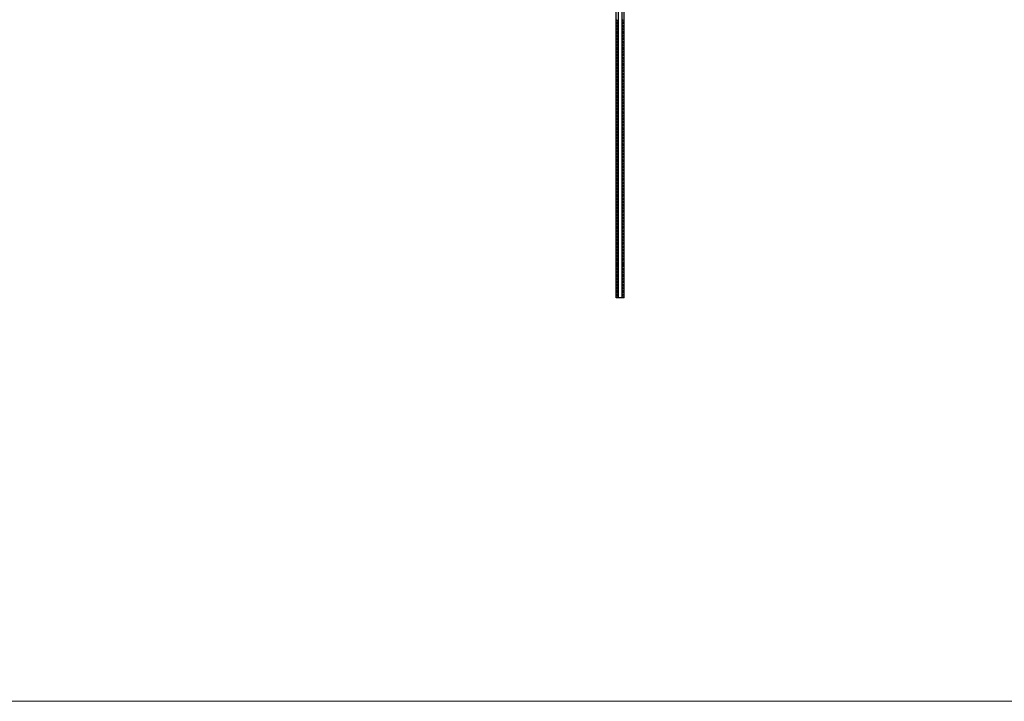
# Model space of a CAD drawing. Units: millimetres. Extents: x 250 to 14600, y 250 to 10250.
# Drawn here: x 3329 to 6408, y 250 to 2382 of the extents above; entities that cross this region are included whole.
import ezdxf

# ---------------------------------------------------------------- set-up
doc = ezdxf.new("R2010")
doc.units = ezdxf.units.MM
doc.header["$LTSCALE"] = 50

msp = doc.modelspace()

# ---------------------------------------------------------------- linework, layer by layer
at = {"color": 7, "linetype": 'Continuous', "lineweight": 25}
for p, q in [((5194.6, 1511.5), (5194.6, 4511.5)), ((5201.6, 1511.5), (5201.6, 4511.5)), ((5212.6, 1511.5), (5212.6, 4511.5)), ((5219.6, 1511.5), (5219.6, 4511.5)), ((5195.7, 2371.5), (5200.6, 2371.5)), ((5213.7, 2371.5), (5218.6, 2371.5)), ((5195.7, 2361.5), (5200.6, 2361.5)), ((5195.7, 2351.5), (5200.6, 2351.5)), ((5195.7, 2341.5), (5200.6, 2341.5)), ((5213.7, 2361.5), (5218.6, 2361.5)), ((5213.7, 2351.5), (5218.6, 2351.5)), ((5213.7, 2341.5), (5218.6, 2341.5)), ((5195.7, 2331.5), (5200.6, 2331.5)), ((5195.7, 2321.5), (5200.6, 2321.5)), ((5195.7, 2311.5), (5200.6, 2311.5)), ((5213.7, 2331.5), (5218.6, 2331.5)), ((5213.7, 2321.5), (5218.6, 2321.5)), ((5213.7, 2311.5), (5218.6, 2311.5)), ((5195.7, 2301.5), (5200.6, 2301.5)), ((5195.7, 2291.5), (5200.6, 2291.5)), ((5195.7, 2281.5), (5200.6, 2281.5)), ((5213.7, 2301.5), (5218.6, 2301.5)), ((5213.7, 2291.5), (5218.6, 2291.5)), ((5213.7, 2281.5), (5218.6, 2281.5)), ((5195.7, 2271.5), (5200.6, 2271.5)), ((5195.7, 2261.5), (5200.6, 2261.5)), ((5195.7, 2251.5), (5200.6, 2251.5)), ((5213.7, 2271.5), (5218.6, 2271.5)), ((5213.7, 2261.5), (5218.6, 2261.5)), ((5213.7, 2251.5), (5218.6, 2251.5)), ((5195.7, 2241.5), (5200.6, 2241.5)), ((5195.7, 2231.5), (5200.6, 2231.5)), ((5195.7, 2221.5), (5200.6, 2221.5)), ((5213.7, 2241.5), (5218.6, 2241.5)), ((5213.7, 2231.5), (5218.6, 2231.5)), ((5213.7, 2221.5), (5218.6, 2221.5)), ((5195.7, 2211.5), (5200.6, 2211.5)), ((5195.7, 2201.5), (5200.6, 2201.5)), ((5195.7, 2191.5), (5200.6, 2191.5)), ((5213.7, 2211.5), (5218.6, 2211.5)), ((5213.7, 2201.5), (5218.6, 2201.5)), ((5213.7, 2191.5), (5218.6, 2191.5)), ((5195.7, 2181.5), (5200.6, 2181.5)), ((5195.7, 2171.5), (5200.6, 2171.5)), ((5195.7, 2161.5), (5200.6, 2161.5)), ((5213.7, 2181.5), (5218.6, 2181.5)), ((5213.7, 2171.5), (5218.6, 2171.5)), ((5213.7, 2161.5), (5218.6, 2161.5)), ((5195.7, 2151.5), (5200.6, 2151.5)), ((5195.7, 2141.5), (5200.6, 2141.5)), ((5195.7, 2131.5), (5200.6, 2131.5)), ((5213.7, 2151.5), (5218.6, 2151.5)), ((5213.7, 2141.5), (5218.6, 2141.5)), ((5213.7, 2131.5), (5218.6, 2131.5)), ((5195.7, 2121.5), (5200.6, 2121.5)), ((5195.7, 2111.5), (5200.6, 2111.5)), ((5195.7, 2101.5), (5200.6, 2101.5)), ((5213.7, 2121.5), (5218.6, 2121.5)), ((5213.7, 2111.5), (5218.6, 2111.5)), ((5213.7, 2101.5), (5218.6, 2101.5)), ((5195.7, 2091.5), (5200.6, 2091.5)), ((5195.7, 2081.5), (5200.6, 2081.5)), ((5195.7, 2071.5), (5200.6, 2071.5)), ((5213.7, 2091.5), (5218.6, 2091.5)), ((5213.7, 2081.5), (5218.6, 2081.5)), ((5213.7, 2071.5), (5218.6, 2071.5)), ((5195.7, 2061.5), (5200.6, 2061.5)), ((5195.7, 2051.5), (5200.6, 2051.5)), ((5195.7, 2041.5), (5200.6, 2041.5)), ((5213.7, 2061.5), (5218.6, 2061.5)), ((5213.7, 2051.5), (5218.6, 2051.5)), ((5213.7, 2041.5), (5218.6, 2041.5)), ((5195.7, 2031.5), (5200.6, 2031.5)), ((5195.7, 2021.5), (5200.6, 2021.5)), ((5195.7, 2011.5), (5200.6, 2011.5)), ((5195.7, 2001.5), (5200.6, 2001.5)), ((5213.7, 2031.5), (5218.6, 2031.5)), ((5213.7, 2021.5), (5218.6, 2021.5)), ((5213.7, 2011.5), (5218.6, 2011.5)), ((5213.7, 2001.5), (5218.6, 2001.5)), ((5195.7, 1991.5), (5200.6, 1991.5)), ((5195.7, 1981.5), (5200.6, 1981.5)), ((5195.7, 1971.5), (5200.6, 1971.5)), ((5213.7, 1991.5), (5218.6, 1991.5)), ((5213.7, 1981.5), (5218.6, 1981.5)), ((5213.7, 1971.5), (5218.6, 1971.5)), ((5195.7, 1961.5), (5200.6, 1961.5)), ((5195.7, 1951.5), (5200.6, 1951.5)), ((5195.7, 1941.5), (5200.6, 1941.5)), ((5213.7, 1961.5), (5218.6, 1961.5)), ((5213.7, 1951.5), (5218.6, 1951.5)), ((5213.7, 1941.5), (5218.6, 1941.5)), ((5195.7, 1931.5), (5200.6, 1931.5)), ((5195.7, 1921.5), (5200.6, 1921.5)), ((5195.7, 1911.5), (5200.6, 1911.5)), ((5213.7, 1931.5), (5218.6, 1931.5)), ((5213.7, 1921.5), (5218.6, 1921.5)), ((5213.7, 1911.5), (5218.6, 1911.5)), ((5195.7, 1901.5), (5200.6, 1901.5)), ((5195.7, 1891.5), (5200.6, 1891.5)), ((5195.7, 1881.5), (5200.6, 1881.5)), ((5213.7, 1901.5), (5218.6, 1901.5)), ((5213.7, 1891.5), (5218.6, 1891.5)), ((5213.7, 1881.5), (5218.6, 1881.5)), ((5195.7, 1871.5), (5200.6, 1871.5)), ((5195.7, 1861.5), (5200.6, 1861.5)), ((5195.7, 1851.5), (5200.6, 1851.5)), ((5213.7, 1871.5), (5218.6, 1871.5)), ((5213.7, 1861.5), (5218.6, 1861.5)), ((5213.7, 1851.5), (5218.6, 1851.5)), ((5195.7, 1841.5), (5200.6, 1841.5)), ((5195.7, 1831.5), (5200.6, 1831.5)), ((5195.7, 1821.5), (5200.6, 1821.5)), ((5213.7, 1841.5), (5218.6, 1841.5)), ((5213.7, 1831.5), (5218.6, 1831.5)), ((5213.7, 1821.5), (5218.6, 1821.5)), ((5195.7, 1811.5), (5200.6, 1811.5)), ((5195.7, 1801.5), (5200.6, 1801.5)), ((5195.7, 1791.5), (5200.6, 1791.5)), ((5213.7, 1811.5), (5218.6, 1811.5)), ((5213.7, 1801.5), (5218.6, 1801.5)), ((5213.7, 1791.5), (5218.6, 1791.5)), ((5195.7, 1781.5), (5200.6, 1781.5)), ((5195.7, 1771.5), (5200.6, 1771.5)), ((5195.7, 1761.5), (5200.6, 1761.5)), ((5213.7, 1781.5), (5218.6, 1781.5)), ((5213.7, 1771.5), (5218.6, 1771.5)), ((5213.7, 1761.5), (5218.6, 1761.5)), ((5195.7, 1751.5), (5200.6, 1751.5)), ((5195.7, 1741.5), (5200.6, 1741.5)), ((5195.7, 1731.5), (5200.6, 1731.5)), ((5213.7, 1751.5), (5218.6, 1751.5)), ((5213.7, 1741.5), (5218.6, 1741.5)), ((5213.7, 1731.5), (5218.6, 1731.5)), ((5195.7, 1721.5), (5200.6, 1721.5)), ((5195.7, 1711.5), (5200.6, 1711.5)), ((5195.7, 1701.5), (5200.6, 1701.5)), ((5213.7, 1721.5), (5218.6, 1721.5)), ((5213.7, 1711.5), (5218.6, 1711.5)), ((5213.7, 1701.5), (5218.6, 1701.5)), ((5195.7, 1691.5), (5200.6, 1691.5)), ((5195.7, 1681.5), (5200.6, 1681.5)), ((5195.7, 1671.5), (5200.6, 1671.5)), ((5213.7, 1691.5), (5218.6, 1691.5)), ((5213.7, 1681.5), (5218.6, 1681.5)), ((5213.7, 1671.5), (5218.6, 1671.5)), ((5195.7, 1661.5), (5200.6, 1661.5)), ((5195.7, 1651.5), (5200.6, 1651.5)), ((5195.7, 1641.5), (5200.6, 1641.5)), ((5213.7, 1661.5), (5218.6, 1661.5)), ((5213.7, 1651.5), (5218.6, 1651.5)), ((5213.7, 1641.5), (5218.6, 1641.5)), ((5195.7, 1631.5), (5200.6, 1631.5)), ((5195.7, 1621.5), (5200.6, 1621.5)), ((5195.7, 1611.5), (5200.6, 1611.5)), ((5195.7, 1601.5), (5200.6, 1601.5)), ((5213.7, 1631.5), (5218.6, 1631.5)), ((5213.7, 1621.5), (5218.6, 1621.5)), ((5213.7, 1611.5), (5218.6, 1611.5)), ((5213.7, 1601.5), (5218.6, 1601.5)), ((5195.7, 1591.5), (5200.6, 1591.5)), ((5195.7, 1581.5), (5200.6, 1581.5)), ((5195.7, 1571.5), (5200.6, 1571.5)), ((5213.7, 1591.5), (5218.6, 1591.5)), ((5213.7, 1581.5), (5218.6, 1581.5)), ((5213.7, 1571.5), (5218.6, 1571.5)), ((5195.7, 1561.5), (5200.6, 1561.5)), ((5195.7, 1551.5), (5200.6, 1551.5)), ((5195.7, 1541.5), (5200.6, 1541.5)), ((5213.7, 1561.5), (5218.6, 1561.5)), ((5213.7, 1551.5), (5218.6, 1551.5)), ((5213.7, 1541.5), (5218.6, 1541.5)), ((5195.7, 1511.5), (5194.6, 1511.5)), ((5195.7, 1531.5), (5200.6, 1531.5)), ((5195.7, 1521.5), (5200.6, 1521.5)), ((5200.6, 1511.5), (5195.7, 1511.5)), ((5201.6, 1511.5), (5200.6, 1511.5)), ((5212.6, 1511.5), (5201.6, 1511.5)), ((5213.7, 1511.5), (5212.6, 1511.5)), ((5213.7, 1531.5), (5218.6, 1531.5)), ((5213.7, 1521.5), (5218.6, 1521.5)), ((5218.6, 1511.5), (5213.7, 1511.5)), ((5219.6, 1511.5), (5218.6, 1511.5))]:
    msp.add_line(p, q, dxfattribs=at)
at = {"color": 7, "linetype": 'Continuous', "lineweight": 18}
msp.add_line((250, 250), (14600, 250), dxfattribs=at)
at = {"color": 7, "linetype": 'Continuous', "lineweight": 25}
for centre, start_param, end_param in [((5198.2, 2387.8), 2.368636, 3.914549), ((5198.2, 2365.2), 5.510229, 7.056142), ((5198.2, 2377.8), 2.368636, 3.914549), ((5216.1, 2387.8), 2.368636, 3.914549), ((5216.1, 2365.2), 5.510229, 7.056142), ((5216.1, 2377.8), 2.368636, 3.914549), ((5198.2, 2355.2), 5.510229, 7.056142), ((5198.2, 2367.8), 2.368636, 3.914549), ((5198.2, 2345.2), 5.510229, 7.056142), ((5198.2, 2357.8), 2.368636, 3.914549), ((5198.2, 2335.2), 5.510229, 7.056142), ((5198.2, 2347.8), 2.368636, 3.914549), ((5216.1, 2355.2), 5.510229, 7.056142), ((5216.1, 2367.8), 2.368636, 3.914549), ((5216.1, 2345.2), 5.510229, 7.056142), ((5216.1, 2357.8), 2.368636, 3.914549), ((5216.1, 2335.2), 5.510229, 7.056142), ((5216.1, 2347.8), 2.368636, 3.914549), ((5198.2, 2325.2), 5.510229, 7.056142), ((5198.2, 2337.8), 2.368636, 3.914549), ((5198.2, 2315.2), 5.510229, 7.056142), ((5198.2, 2327.8), 2.368636, 3.914549), ((5198.2, 2305.2), 5.510229, 7.056142), ((5198.2, 2317.8), 2.368636, 3.914549), ((5216.1, 2325.2), 5.510229, 7.056142), ((5216.1, 2337.8), 2.368636, 3.914549), ((5216.1, 2315.2), 5.510229, 7.056142), ((5216.1, 2327.8), 2.368636, 3.914549), ((5216.1, 2305.2), 5.510229, 7.056142), ((5216.1, 2317.8), 2.368636, 3.914549), ((5198.2, 2295.2), 5.510229, 7.056142), ((5198.2, 2307.8), 2.368636, 3.914549), ((5198.2, 2285.2), 5.510229, 7.056142), ((5198.2, 2297.8), 2.368636, 3.914549), ((5198.2, 2275.2), 5.510229, 7.056142), ((5198.2, 2287.8), 2.368636, 3.914549), ((5216.1, 2295.2), 5.510229, 7.056142), ((5216.1, 2307.8), 2.368636, 3.914549), ((5216.1, 2285.2), 5.510229, 7.056142), ((5216.1, 2297.8), 2.368636, 3.914549), ((5216.1, 2275.2), 5.510229, 7.056142), ((5216.1, 2287.8), 2.368636, 3.914549), ((5198.2, 2265.2), 5.510229, 7.056142), ((5198.2, 2277.8), 2.368636, 3.914549), ((5198.2, 2255.2), 5.510229, 7.056142), ((5198.2, 2267.8), 2.368636, 3.914549), ((5198.2, 2245.2), 5.510229, 7.056142), ((5198.2, 2257.8), 2.368636, 3.914549), ((5216.1, 2265.2), 5.510229, 7.056142), ((5216.1, 2277.8), 2.368636, 3.914549), ((5216.1, 2255.2), 5.510229, 7.056142), ((5216.1, 2267.8), 2.368636, 3.914549), ((5216.1, 2245.2), 5.510229, 7.056142), ((5216.1, 2257.8), 2.368636, 3.914549), ((5198.2, 2235.2), 5.510229, 7.056142), ((5198.2, 2247.8), 2.368636, 3.914549), ((5198.2, 2225.2), 5.510229, 7.056142), ((5198.2, 2237.8), 2.368636, 3.914549), ((5198.2, 2215.2), 5.510229, 7.056142), ((5198.2, 2227.8), 2.368636, 3.914549), ((5216.1, 2235.2), 5.510229, 7.056142), ((5216.1, 2247.8), 2.368636, 3.914549), ((5216.1, 2225.2), 5.510229, 7.056142), ((5216.1, 2237.8), 2.368636, 3.914549), ((5216.1, 2215.2), 5.510229, 7.056142), ((5216.1, 2227.8), 2.368636, 3.914549), ((5198.2, 2205.2), 5.510229, 7.056142), ((5198.2, 2217.8), 2.368636, 3.914549), ((5198.2, 2195.2), 5.510229, 7.056142), ((5198.2, 2207.8), 2.368636, 3.914549), ((5198.2, 2185.2), 5.510229, 7.056142), ((5198.2, 2197.8), 2.368636, 3.914549), ((5216.1, 2205.2), 5.510229, 7.056142), ((5216.1, 2217.8), 2.368636, 3.914549), ((5216.1, 2195.2), 5.510229, 7.056142), ((5216.1, 2207.8), 2.368636, 3.914549), ((5216.1, 2185.2), 5.510229, 7.056142), ((5216.1, 2197.8), 2.368636, 3.914549), ((5198.2, 2175.2), 5.510229, 7.056142), ((5198.2, 2187.8), 2.368636, 3.914549), ((5198.2, 2165.2), 5.510229, 7.056142), ((5198.2, 2177.8), 2.368636, 3.914549), ((5198.2, 2155.2), 5.510229, 7.056142), ((5198.2, 2167.8), 2.368636, 3.914549), ((5216.1, 2175.2), 5.510229, 7.056142), ((5216.1, 2187.8), 2.368636, 3.914549), ((5216.1, 2165.2), 5.510229, 7.056142), ((5216.1, 2177.8), 2.368636, 3.914549), ((5216.1, 2155.2), 5.510229, 7.056142), ((5216.1, 2167.8), 2.368636, 3.914549), ((5198.2, 2145.2), 5.510229, 7.056142), ((5198.2, 2157.8), 2.368636, 3.914549), ((5198.2, 2135.2), 5.510229, 7.056142), ((5198.2, 2147.8), 2.368636, 3.914549), ((5198.2, 2125.2), 5.510229, 7.056142), ((5198.2, 2137.8), 2.368636, 3.914549), ((5198.2, 2115.2), 5.510229, 7.056142), ((5216.1, 2145.2), 5.510229, 7.056142), ((5216.1, 2157.8), 2.368636, 3.914549), ((5216.1, 2135.2), 5.510229, 7.056142), ((5216.1, 2147.8), 2.368636, 3.914549), ((5216.1, 2125.2), 5.510229, 7.056142), ((5216.1, 2137.8), 2.368636, 3.914549), ((5216.1, 2115.2), 5.510229, 7.056142), ((5198.2, 2127.8), 2.368636, 3.914549), ((5198.2, 2105.2), 5.510229, 7.056142), ((5198.2, 2117.8), 2.368636, 3.914549), ((5198.2, 2095.2), 5.510229, 7.056142), ((5198.2, 2107.8), 2.368636, 3.914549), ((5198.2, 2085.2), 5.510229, 7.056142), ((5216.1, 2127.8), 2.368636, 3.914549), ((5216.1, 2105.2), 5.510229, 7.056142), ((5216.1, 2117.8), 2.368636, 3.914549), ((5216.1, 2095.2), 5.510229, 7.056142), ((5216.1, 2107.8), 2.368636, 3.914549), ((5216.1, 2085.2), 5.510229, 7.056142), ((5198.2, 2097.8), 2.368636, 3.914549), ((5198.2, 2075.2), 5.510229, 7.056142), ((5198.2, 2087.8), 2.368636, 3.914549), ((5198.2, 2065.2), 5.510229, 7.056142), ((5198.2, 2077.8), 2.368636, 3.914549), ((5198.2, 2055.2), 5.510229, 7.056142), ((5216.1, 2097.8), 2.368636, 3.914549), ((5216.1, 2075.2), 5.510229, 7.056142), ((5216.1, 2087.8), 2.368636, 3.914549), ((5216.1, 2065.2), 5.510229, 7.056142), ((5216.1, 2077.8), 2.368636, 3.914549), ((5216.1, 2055.2), 5.510229, 7.056142), ((5198.2, 2067.8), 2.368636, 3.914549), ((5198.2, 2045.2), 5.510229, 7.056142), ((5198.2, 2057.8), 2.368636, 3.914549), ((5198.2, 2035.2), 5.510229, 7.056142), ((5198.2, 2047.8), 2.368636, 3.914549), ((5198.2, 2025.2), 5.510229, 7.056142), ((5216.1, 2067.8), 2.368636, 3.914549), ((5216.1, 2045.2), 5.510229, 7.056142), ((5216.1, 2057.8), 2.368636, 3.914549), ((5216.1, 2035.2), 5.510229, 7.056142), ((5216.1, 2047.8), 2.368636, 3.914549), ((5216.1, 2025.2), 5.510229, 7.056142), ((5198.2, 2037.8), 2.368636, 3.914549), ((5198.2, 2015.2), 5.510229, 7.056142), ((5198.2, 2027.8), 2.368636, 3.914549), ((5198.2, 2005.2), 5.510229, 7.056142), ((5198.2, 2017.8), 2.368636, 3.914549), ((5198.2, 1995.2), 5.510229, 7.056142), ((5198.2, 2007.8), 2.368636, 3.914549), ((5216.1, 2037.8), 2.368636, 3.914549), ((5216.1, 2015.2), 5.510229, 7.056142), ((5216.1, 2027.8), 2.368636, 3.914549), ((5216.1, 2005.2), 5.510229, 7.056142), ((5216.1, 2017.8), 2.368636, 3.914549), ((5216.1, 1995.2), 5.510229, 7.056142), ((5216.1, 2007.8), 2.368636, 3.914549), ((5198.2, 1985.2), 5.510229, 7.056142), ((5198.2, 1997.8), 2.368636, 3.914549), ((5198.2, 1975.2), 5.510229, 7.056142), ((5198.2, 1987.8), 2.368636, 3.914549), ((5198.2, 1965.2), 5.510229, 7.056142), ((5198.2, 1977.8), 2.368636, 3.914549), ((5216.1, 1985.2), 5.510229, 7.056142), ((5216.1, 1997.8), 2.368636, 3.914549), ((5216.1, 1975.2), 5.510229, 7.056142), ((5216.1, 1987.8), 2.368636, 3.914549), ((5216.1, 1965.2), 5.510229, 7.056142), ((5216.1, 1977.8), 2.368636, 3.914549), ((5198.2, 1955.2), 5.510229, 7.056142), ((5198.2, 1967.8), 2.368636, 3.914549), ((5198.2, 1945.2), 5.510229, 7.056142), ((5198.2, 1957.8), 2.368636, 3.914549), ((5198.2, 1935.2), 5.510229, 7.056142), ((5198.2, 1947.8), 2.368636, 3.914549), ((5216.1, 1955.2), 5.510229, 7.056142), ((5216.1, 1967.8), 2.368636, 3.914549), ((5216.1, 1945.2), 5.510229, 7.056142), ((5216.1, 1957.8), 2.368636, 3.914549), ((5216.1, 1935.2), 5.510229, 7.056142), ((5216.1, 1947.8), 2.368636, 3.914549), ((5198.2, 1925.2), 5.510229, 7.056142), ((5198.2, 1937.8), 2.368636, 3.914549), ((5198.2, 1915.2), 5.510229, 7.056142), ((5198.2, 1927.8), 2.368636, 3.914549), ((5198.2, 1905.2), 5.510229, 7.056142), ((5198.2, 1917.8), 2.368636, 3.914549), ((5216.1, 1925.2), 5.510229, 7.056142), ((5216.1, 1937.8), 2.368636, 3.914549), ((5216.1, 1915.2), 5.510229, 7.056142), ((5216.1, 1927.8), 2.368636, 3.914549), ((5216.1, 1905.2), 5.510229, 7.056142), ((5216.1, 1917.8), 2.368636, 3.914549), ((5198.2, 1895.2), 5.510229, 7.056142), ((5198.2, 1907.8), 2.368636, 3.914549), ((5198.2, 1885.2), 5.510229, 7.056142), ((5198.2, 1897.8), 2.368636, 3.914549), ((5198.2, 1875.2), 5.510229, 7.056142), ((5198.2, 1887.8), 2.368636, 3.914549), ((5216.1, 1895.2), 5.510229, 7.056142), ((5216.1, 1907.8), 2.368636, 3.914549), ((5216.1, 1885.2), 5.510229, 7.056142), ((5216.1, 1897.8), 2.368636, 3.914549), ((5216.1, 1875.2), 5.510229, 7.056142), ((5216.1, 1887.8), 2.368636, 3.914549), ((5198.2, 1865.2), 5.510229, 7.056142), ((5198.2, 1877.8), 2.368636, 3.914549), ((5198.2, 1855.2), 5.510229, 7.056142), ((5198.2, 1867.8), 2.368636, 3.914549), ((5198.2, 1845.2), 5.510229, 7.056142), ((5198.2, 1857.8), 2.368636, 3.914549), ((5216.1, 1865.2), 5.510229, 7.056142), ((5216.1, 1877.8), 2.368636, 3.914549), ((5216.1, 1855.2), 5.510229, 7.056142), ((5216.1, 1867.8), 2.368636, 3.914549), ((5216.1, 1845.2), 5.510229, 7.056142), ((5216.1, 1857.8), 2.368636, 3.914549), ((5198.2, 1835.2), 5.510229, 7.056142), ((5198.2, 1847.8), 2.368636, 3.914549), ((5198.2, 1825.2), 5.510229, 7.056142), ((5198.2, 1837.8), 2.368636, 3.914549), ((5198.2, 1815.2), 5.510229, 7.056142), ((5198.2, 1827.8), 2.368636, 3.914549), ((5216.1, 1835.2), 5.510229, 7.056142), ((5216.1, 1847.8), 2.368636, 3.914549), ((5216.1, 1825.2), 5.510229, 7.056142), ((5216.1, 1837.8), 2.368636, 3.914549), ((5216.1, 1815.2), 5.510229, 7.056142), ((5216.1, 1827.8), 2.368636, 3.914549), ((5198.2, 1805.2), 5.510229, 7.056142), ((5198.2, 1817.8), 2.368636, 3.914549), ((5198.2, 1795.2), 5.510229, 7.056142), ((5198.2, 1807.8), 2.368636, 3.914549), ((5198.2, 1785.2), 5.510229, 7.056142), ((5198.2, 1797.8), 2.368636, 3.914549), ((5216.1, 1805.2), 5.510229, 7.056142), ((5216.1, 1817.8), 2.368636, 3.914549), ((5216.1, 1795.2), 5.510229, 7.056142), ((5216.1, 1807.8), 2.368636, 3.914549), ((5216.1, 1785.2), 5.510229, 7.056142), ((5216.1, 1797.8), 2.368636, 3.914549), ((5198.2, 1775.2), 5.510229, 7.056142), ((5198.2, 1787.8), 2.368636, 3.914549), ((5198.2, 1765.2), 5.510229, 7.056142), ((5198.2, 1777.8), 2.368636, 3.914549), ((5198.2, 1755.2), 5.510229, 7.056142), ((5198.2, 1767.8), 2.368636, 3.914549), ((5216.1, 1775.2), 5.510229, 7.056142), ((5216.1, 1787.8), 2.368636, 3.914549), ((5216.1, 1765.2), 5.510229, 7.056142), ((5216.1, 1777.8), 2.368636, 3.914549), ((5216.1, 1755.2), 5.510229, 7.056142), ((5216.1, 1767.8), 2.368636, 3.914549), ((5198.2, 1745.2), 5.510229, 7.056142), ((5198.2, 1757.8), 2.368636, 3.914549), ((5198.2, 1735.2), 5.510229, 7.056142), ((5198.2, 1747.8), 2.368636, 3.914549), ((5198.2, 1725.2), 5.510229, 7.056142), ((5198.2, 1737.8), 2.368636, 3.914549), ((5198.2, 1715.2), 5.510229, 7.056142), ((5216.1, 1745.2), 5.510229, 7.056142), ((5216.1, 1757.8), 2.368636, 3.914549), ((5216.1, 1735.2), 5.510229, 7.056142), ((5216.1, 1747.8), 2.368636, 3.914549), ((5216.1, 1725.2), 5.510229, 7.056142), ((5216.1, 1737.8), 2.368636, 3.914549), ((5216.1, 1715.2), 5.510229, 7.056142), ((5198.2, 1727.8), 2.368636, 3.914549), ((5198.2, 1705.2), 5.510229, 7.056142), ((5198.2, 1717.8), 2.368636, 3.914549), ((5198.2, 1695.2), 5.510229, 7.056142), ((5198.2, 1707.8), 2.368636, 3.914549), ((5198.2, 1685.2), 5.510229, 7.056142), ((5216.1, 1727.8), 2.368636, 3.914549), ((5216.1, 1705.2), 5.510229, 7.056142), ((5216.1, 1717.8), 2.368636, 3.914549), ((5216.1, 1695.2), 5.510229, 7.056142), ((5216.1, 1707.8), 2.368636, 3.914549), ((5216.1, 1685.2), 5.510229, 7.056142), ((5198.2, 1697.8), 2.368636, 3.914549), ((5198.2, 1675.2), 5.510229, 7.056142), ((5198.2, 1687.8), 2.368636, 3.914549), ((5198.2, 1665.2), 5.510229, 7.056142), ((5198.2, 1677.8), 2.368636, 3.914549), ((5198.2, 1655.2), 5.510229, 7.056142), ((5216.1, 1697.8), 2.368636, 3.914549), ((5216.1, 1675.2), 5.510229, 7.056142), ((5216.1, 1687.8), 2.368636, 3.914549), ((5216.1, 1665.2), 5.510229, 7.056142), ((5216.1, 1677.8), 2.368636, 3.914549), ((5216.1, 1655.2), 5.510229, 7.056142), ((5198.2, 1667.8), 2.368636, 3.914549), ((5198.2, 1645.2), 5.510229, 7.056142), ((5198.2, 1657.8), 2.368636, 3.914549), ((5198.2, 1635.2), 5.510229, 7.056142), ((5198.2, 1647.8), 2.368636, 3.914549), ((5198.2, 1625.2), 5.510229, 7.056142), ((5216.1, 1667.8), 2.368636, 3.914549), ((5216.1, 1645.2), 5.510229, 7.056142), ((5216.1, 1657.8), 2.368636, 3.914549), ((5216.1, 1635.2), 5.510229, 7.056142), ((5216.1, 1647.8), 2.368636, 3.914549), ((5216.1, 1625.2), 5.510229, 7.056142), ((5198.2, 1637.8), 2.368636, 3.914549), ((5198.2, 1615.2), 5.510229, 7.056142), ((5198.2, 1627.8), 2.368636, 3.914549), ((5198.2, 1605.2), 5.510229, 7.056142), ((5198.2, 1617.8), 2.368636, 3.914549), ((5198.2, 1595.2), 5.510229, 7.056142), ((5198.2, 1607.8), 2.368636, 3.914549), ((5216.1, 1637.8), 2.368636, 3.914549), ((5216.1, 1615.2), 5.510229, 7.056142), ((5216.1, 1627.8), 2.368636, 3.914549), ((5216.1, 1605.2), 5.510229, 7.056142), ((5216.1, 1617.8), 2.368636, 3.914549), ((5216.1, 1595.2), 5.510229, 7.056142), ((5216.1, 1607.8), 2.368636, 3.914549), ((5198.2, 1585.2), 5.510229, 7.056142), ((5198.2, 1597.8), 2.368636, 3.914549), ((5198.2, 1575.2), 5.510229, 7.056142), ((5198.2, 1587.8), 2.368636, 3.914549), ((5198.2, 1565.2), 5.510229, 7.056142), ((5198.2, 1577.8), 2.368636, 3.914549), ((5216.1, 1585.2), 5.510229, 7.056142), ((5216.1, 1597.8), 2.368636, 3.914549), ((5216.1, 1575.2), 5.510229, 7.056142), ((5216.1, 1587.8), 2.368636, 3.914549), ((5216.1, 1565.2), 5.510229, 7.056142), ((5216.1, 1577.8), 2.368636, 3.914549), ((5198.2, 1555.2), 5.510229, 7.056142), ((5198.2, 1567.8), 2.368636, 3.914549), ((5198.2, 1545.2), 5.510229, 7.056142), ((5198.2, 1557.8), 2.368636, 3.914549), ((5198.2, 1535.2), 5.510229, 7.056142), ((5198.2, 1547.8), 2.368636, 3.914549), ((5216.1, 1555.2), 5.510229, 7.056142), ((5216.1, 1567.8), 2.368636, 3.914549), ((5216.1, 1545.2), 5.510229, 7.056142), ((5216.1, 1557.8), 2.368636, 3.914549), ((5216.1, 1535.2), 5.510229, 7.056142), ((5216.1, 1547.8), 2.368636, 3.914549), ((5198.2, 1525.2), 5.510229, 7.056142), ((5198.2, 1537.8), 2.368636, 3.914549), ((5198.2, 1515.2), 5.510229, 7.056142), ((5198.2, 1527.8), 2.368636, 3.914549), ((5198.2, 1505.2), 5.510229, 7.056142), ((5216.1, 1525.2), 5.510229, 7.056142), ((5216.1, 1537.8), 2.368636, 3.914549), ((5216.1, 1515.2), 5.510229, 7.056142), ((5216.1, 1527.8), 2.368636, 3.914549), ((5216.1, 1505.2), 5.510229, 7.056142)]:
    msp.add_ellipse(centre, major_axis=(0, 8.8), ratio=0.4, start_param=start_param, end_param=end_param, dxfattribs=at)

doc.saveas('drawing.dxf')
